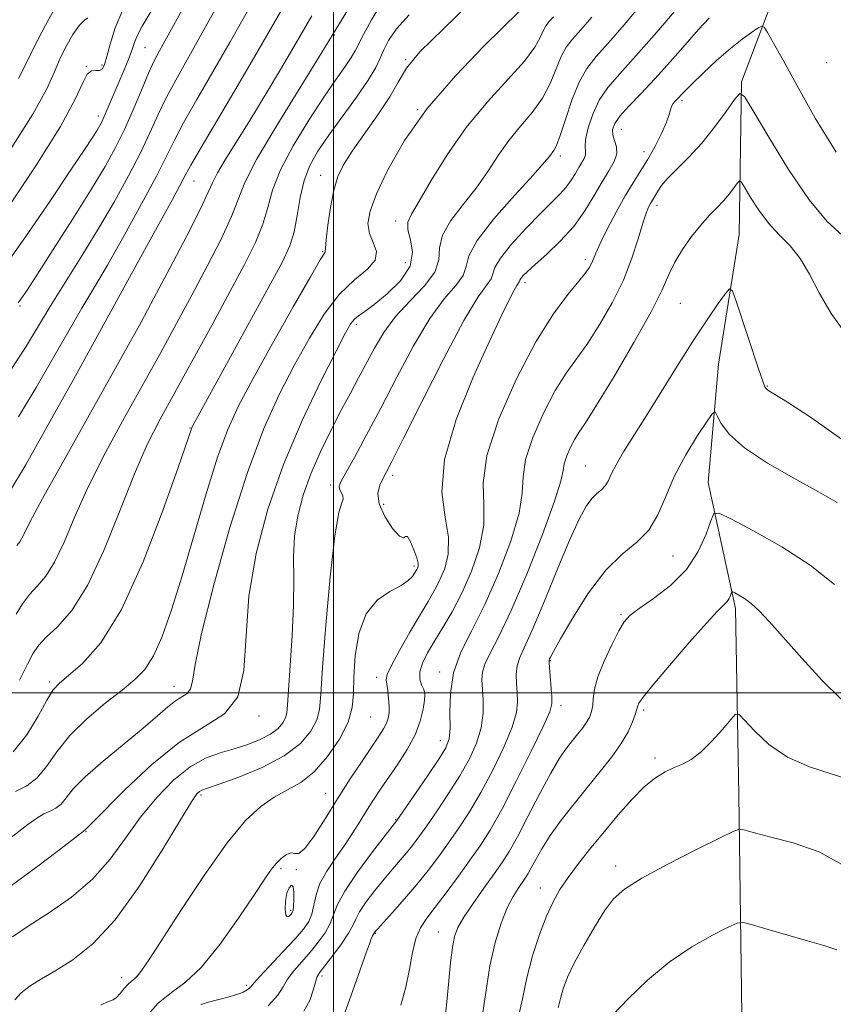
# Model space of a CAD drawing. Extents: x 2067300 to 2070200, y 317300 to 320200.
# Drawn here: x 2069450 to 2069579, y 317950 to 318107 of the extents above; entities that cross this region are included whole.
import ezdxf

# ---------------------------------------------------------------- set-up
doc = ezdxf.new("R2010")
doc.units = 0
doc.header["$MEASUREMENT"] = 0
for name, color, linetype, lineweight in [('32000', 7, 'Continuous', 0), ('DTM HARD BREAKLINE', 7, 'Continuous', 0), ('DTM SPOT ELEVATION', 2, 'Continuous', 13), ('INDEX CONTOUR', 41, 'Continuous', 13), ('INTERMEDIATE CONTOUR', 44, 'Continuous', 0)]:
    doc.layers.add(name, color=color, linetype=linetype, lineweight=lineweight)

msp = doc.modelspace()

# ---------------------------------------------------------------- linework, layer by layer
at = {"layer": '32000', "flags": 128}
for points in [[(2069500, 320000), (2069500, 317500)], [(2067500, 318000), (2070000, 318000)]]:
    msp.add_lwpolyline(points, dxfattribs=at)
at = {"layer": 'DTM HARD BREAKLINE'}
msp.add_polyline3d([(2069592.41, 318198.13, 1049.32), (2069586.04, 318184.02, 1045.74), (2069581.67, 318167.19, 1042.02), (2069580.44, 318148.78, 1037.18), (2069575.15, 318125.9, 1033.79), (2069570.12, 318111.1, 1030.96), (2069564.87, 318097.2, 1028.18), (2069564.51, 318072.94, 1024.77), (2069561.25, 318052.3, 1022.83), (2069559.57, 318033.44, 1020.68), (2069563.95, 318013.42, 1017.58), (2069564.45, 317983.76, 1014.73), (2069565.08, 317937.03, 1008.39), (2069563.11, 317906.94, 1003.6), (2069564.01, 317867.4, 999.75), (2069556.65, 317838.02, 996.29), (2069555.15, 317811.52, 991.92), (2069552.93, 317776.26, 988.87), (2069553.43, 317746.38, 986.57), (2069546.8, 317725.31, 985.99), (2069543.78, 317709.15, 984.68)], dxfattribs=at)
at = {"layer": 'DTM SPOT ELEVATION'}
for p in [(2069500.12, 318104.69, 1050), (2069470.01, 318102.65, 1061), (2069511.45, 318100.72, 1044), (2069460.64, 318099.67, 1064), (2069463.15, 318099.91, 1064.3), (2069578.44, 318100.26, 1031.4), (2069555.43, 318094.24, 1029.7), (2069513.36, 318092.79, 1042), (2069462.55, 318091.78, 1062.5), (2069545.78, 318089.67, 1031.2), (2069536.06, 318085.43, 1035.6), (2069549.36, 318086.11, 1030.7), (2069497.93, 318082.34, 1044.7), (2069477.78, 318081.42, 1053.2), (2069551.43, 318077.57, 1027.5), (2069509.87, 318075.05, 1040.5), (2069498.25, 318070.17, 1044.1), (2069540.05, 318068.93, 1030.4), (2069511.42, 318068.42, 1041.4), (2069530.44, 318065.27, 1031.6), (2069450.12, 318061.53, 1059.8), (2069555.15, 318061.95, 1025), (2069463.23, 318058.21, 1054), (2069503.63, 318058.57, 1039.6), (2069569.01, 318048.8, 1024.1), (2069477.14, 318042.15, 1046.1), (2069540.06, 318036.06, 1024.9), (2069509.39, 318034.58, 1033.6), (2069499.55, 318033.04, 1036.4), (2069507.96, 318030, 1033.3), (2069554, 318021.77, 1021.2), (2069512.81, 318020.14, 1034.3), (2069545.7, 318012.46, 1020.2), (2069534.48, 318005.12, 1021.9), (2069516.89, 318003.29, 1028.4), (2069454.84, 318001.69, 1046.3), (2069506.87, 318002.46, 1032.5), (2069474.62, 318001.03, 1042.7), (2069515.15, 318000.02, 1029.8), (2069536.19, 317997.93, 1021.5), (2069549.33, 317997.23, 1017.7), (2069488.13, 317996.3, 1039.7), (2069505.91, 317996.15, 1033.1), (2069516.99, 317992.37, 1028.7), (2069551.14, 317989.63, 1016.4), (2069478.88, 317983.7, 1035.7), (2069498.73, 317983.97, 1032.8), (2069509.88, 317979.8, 1028.1), (2069460.63, 317977.9, 1039.9), (2069491.61, 317971.98, 1031.7), (2069494.06, 317971.81, 1031.9), (2069544.85, 317972.4, 1014.5), (2069532.89, 317968.91, 1016.7), (2069493.17, 317965.37, 1032.3), (2069506.63, 317961.69, 1023.9), (2069516.65, 317961.9, 1020.8), (2069466.28, 317954.63, 1034.5), (2069498.18, 317954.9, 1025.6), (2069486.18, 317953.42, 1030.3)]:
    msp.add_point(p, dxfattribs=at)
at = {"layer": 'INDEX CONTOUR'}
for points in [[(2069449.476, 318012.483, 1050), (2069450.5, 318014.132, 1050), (2069451.612, 318015.6, 1050), (2069452.854, 318016.96, 1050), (2069454.205, 318018.551, 1050), (2069455.624, 318020.78, 1050), (2069457.112, 318023.963, 1050), (2069458.834, 318028.038, 1050), (2069460.995, 318032.86, 1050), (2069463.71, 318038.237, 1050), (2069466.739, 318043.82, 1050), (2069472.49, 318054.155, 1050), (2069475.016, 318058.761, 1050), (2069477.462, 318063.285, 1050), (2069479.891, 318067.859, 1050), (2069482.092, 318072.166, 1050), (2069483.776, 318075.777, 1050), (2069484.84, 318078.513, 1050), (2069485.902, 318081.189, 1050), (2069487.76, 318084.871, 1050), (2069490.954, 318090.278, 1050), (2069499.047, 318103.365, 1050), (2069502.562, 318109.227, 1050)], [(2069449.842, 318062.028, 1060), (2069450.262, 318062.628, 1060), (2069451.12, 318063.924, 1060), (2069452.773, 318066.467, 1060), (2069455.409, 318070.547, 1060), (2069458.525, 318075.416, 1060), (2069461.447, 318080.066, 1060), (2069463.665, 318083.748, 1060), (2069465.321, 318086.754, 1060), (2069466.722, 318089.636, 1060), (2069468.105, 318092.78, 1060), (2069469.426, 318095.911, 1060), (2069470.569, 318098.591, 1060), (2069471.477, 318100.54, 1060), (2069472.311, 318102.132, 1060), (2069476.228, 318109.276, 1060)], [(2069447.947, 317968.741, 1040), (2069453.156, 317972.525, 1040), (2069457.124, 317975.571, 1040), (2069460.44, 317978.108, 1040), (2069460.622, 317978.316, 1040), (2069460.851, 317978.53, 1040), (2069461.654, 317979.325, 1040), (2069466.864, 317984.6, 1040), (2069471.08, 317988.581, 1040), (2069475.495, 317992.146, 1040), (2069479.466, 317994.599, 1040), (2069482.653, 317996.65, 1040), (2069484.781, 317999.364, 1040), (2069485.741, 318003.555, 1040), (2069486.087, 318009.035, 1040), (2069486.538, 318015.365, 1040), (2069487.676, 318022.152, 1040), (2069489.541, 318029.193, 1040), (2069492.039, 318036.332, 1040), (2069495.001, 318043.323, 1040), (2069497.966, 318049.567, 1040), (2069500.397, 318054.377, 1040), (2069501.916, 318057.291, 1040), (2069502.761, 318058.759, 1040), (2069503.328, 318059.454, 1040), (2069503.981, 318059.981, 1040), (2069504.955, 318060.666, 1040), (2069506.456, 318061.768, 1040), (2069508.537, 318063.457, 1040), (2069510.665, 318065.57, 1040), (2069512.156, 318067.857, 1040), (2069512.541, 318070.083, 1040), (2069512.218, 318072.076, 1040), (2069511.797, 318073.68, 1040), (2069511.799, 318074.873, 1040), (2069512.381, 318076.173, 1040), (2069513.608, 318078.238, 1040), (2069515.519, 318081.514, 1040), (2069518.042, 318085.619, 1040), (2069521.082, 318089.963, 1040), (2069524.468, 318094.03, 1040), (2069527.744, 318097.599, 1040), (2069530.38, 318100.524, 1040), (2069532.001, 318102.709, 1040), (2069532.85, 318104.263, 1040), (2069533.32, 318105.345, 1040), (2069533.755, 318106.122, 1040), (2069534.283, 318106.795, 1040), (2069534.977, 318107.571, 1040)], [(2069478.902, 317950.392, 1030), (2069480.096, 317950.724, 1030), (2069483.201, 317951.524, 1030), (2069484.61, 317951.945, 1030), (2069485.615, 317952.343, 1030), (2069486.251, 317952.699, 1030), (2069486.623, 317952.992, 1030), (2069486.871, 317953.261, 1030), (2069487.3, 317953.766, 1030), (2069488.257, 317954.825, 1030), (2069491.995, 317958.79, 1030), (2069493.893, 317960.83, 1030), (2069495.238, 317962.373, 1030), (2069496.076, 317963.587, 1030), (2069496.56, 317964.773, 1030), (2069497.205, 317967.807, 1030), (2069497.834, 317969.632, 1030), (2069498.911, 317971.602, 1030), (2069500.283, 317973.645, 1030), (2069501.716, 317975.685, 1030), (2069503.027, 317977.656, 1030), (2069504.209, 317979.531, 1030), (2069505.305, 317981.293, 1030), (2069506.367, 317982.956, 1030), (2069507.485, 317984.642, 1030), (2069510.241, 317988.643, 1030), (2069511.728, 317990.956, 1030), (2069512.971, 317993.291, 1030), (2069513.781, 317995.492, 1030), (2069514.225, 317997.388, 1030), (2069514.436, 317998.805, 1030), (2069514.518, 317999.648, 1030), (2069514.473, 318000.142, 1030), (2069514.286, 318000.593, 1030), (2069513.97, 318001.252, 1030), (2069513.705, 318002.164, 1030), (2069513.707, 318003.321, 1030), (2069514.14, 318004.716, 1030), (2069514.962, 318006.349, 1030), (2069516.073, 318008.223, 1030), (2069517.385, 318010.358, 1030), (2069518.841, 318012.855, 1030), (2069520.393, 318015.835, 1030), (2069521.945, 318019.334, 1030), (2069523.224, 318023.06, 1030), (2069523.918, 318026.636, 1030), (2069523.895, 318029.873, 1030), (2069523.78, 318033.33, 1030), (2069524.39, 318037.748, 1030), (2069526.296, 318043.559, 1030), (2069529.106, 318049.955, 1030), (2069532.179, 318055.818, 1030), (2069534.972, 318060.27, 1030), (2069537.286, 318063.385, 1030), (2069539.018, 318065.478, 1030), (2069540.113, 318066.848, 1030), (2069540.725, 318067.741, 1030), (2069541.057, 318068.386, 1030), (2069541.693, 318069.954, 1030), (2069542.389, 318071.483, 1030), (2069543.524, 318073.782, 1030), (2069544.93, 318076.477, 1030), (2069546.363, 318079.058, 1030), (2069547.637, 318081.154, 1030), (2069548.792, 318082.955, 1030), (2069549.924, 318084.794, 1030), (2069551.087, 318086.888, 1030), (2069552.155, 318089.004, 1030), (2069552.957, 318090.795, 1030), (2069553.389, 318092.01, 1030), (2069553.583, 318092.769, 1030), (2069553.739, 318093.287, 1030), (2069554.01, 318093.744, 1030), (2069554.378, 318094.181, 1030), (2069555.854, 318095.74, 1030), (2069556.993, 318096.872, 1030), (2069558.774, 318098.583, 1030), (2069560.938, 318100.591, 1030), (2069563.122, 318102.507, 1030), (2069565.012, 318104.017, 1030), (2069566.501, 318105.096, 1030), (2069567.529, 318105.787, 1030), (2069568.103, 318106.103, 1030), (2069568.487, 318105.917, 1030), (2069569.013, 318105.072, 1030), (2069569.97, 318103.395, 1030), (2069571.498, 318100.67, 1030), (2069573.698, 318096.665, 1030), (2069576.601, 318091.413, 1030), (2069579.969, 318085.998, 1030)], [(2069517.796, 317948.778, 1020), (2069518.055, 317951.33, 1020), (2069518.33, 317954.188, 1020), (2069518.619, 317957.02, 1020), (2069518.916, 317959.437, 1020), (2069519.249, 317961.198, 1020), (2069519.789, 317962.653, 1020), (2069520.736, 317964.296, 1020), (2069522.202, 317966.47, 1020), (2069523.923, 317968.898, 1020), (2069525.542, 317971.146, 1020), (2069526.815, 317972.954, 1020), (2069527.944, 317974.733, 1020), (2069529.243, 317977.061, 1020), (2069530.923, 317980.304, 1020), (2069532.786, 317983.935, 1020), (2069534.533, 317987.21, 1020), (2069535.934, 317989.568, 1020), (2069537.042, 317991.172, 1020), (2069537.988, 317992.366, 1020), (2069538.865, 317993.436, 1020), (2069539.651, 317994.432, 1020), (2069540.295, 317995.345, 1020), (2069540.758, 317996.178, 1020), (2069541.055, 317997.012, 1020), (2069541.215, 317997.943, 1020), (2069541.3, 317999.074, 1020), (2069541.497, 318000.549, 1020), (2069542.026, 318002.516, 1020), (2069543.018, 318005.015, 1020), (2069544.241, 318007.632, 1020), (2069545.375, 318009.842, 1020), (2069546.232, 318011.289, 1020), (2069547.152, 318012.307, 1020), (2069548.61, 318013.396, 1020), (2069550.901, 318014.967, 1020), (2069553.608, 318017.054, 1020), (2069556.136, 318019.598, 1020), (2069558.012, 318022.466, 1020), (2069559.251, 318025.226, 1020), (2069559.992, 318027.374, 1020), (2069560.473, 318028.499, 1020), (2069561.329, 318028.56, 1020), (2069563.293, 318027.61, 1020), (2069566.826, 318025.74, 1020), (2069571.306, 318023.199, 1020), (2069575.839, 318020.273, 1020), (2069579.703, 318017.223, 1020)]]:
    msp.add_polyline3d(points, dxfattribs=at)
at = {"layer": 'INTERMEDIATE CONTOUR'}
for points in [[(2069447.063, 318067.005, 1062), (2069450.897, 318072.403, 1062), (2069454.864, 318078.196, 1062), (2069458.222, 318083.19, 1062), (2069460.419, 318086.488, 1062), (2069461.657, 318088.376, 1062), (2069462.329, 318089.437, 1062), (2069462.778, 318090.186, 1062), (2069463.143, 318090.873, 1062), (2069463.517, 318091.683, 1062), (2069465.241, 318095.777, 1062), (2069466.859, 318099.51, 1062), (2069467.545, 318101.198, 1062), (2069468.021, 318102.539, 1062), (2069468.405, 318103.66, 1062), (2069468.86, 318104.754, 1062), (2069469.562, 318106.065, 1062), (2069472.584, 318111.173, 1062)], [(2069448.664, 318051.393, 1058), (2069450.975, 318054.922, 1058), (2069452.918, 318058.109, 1058), (2069454.921, 318061.44, 1058), (2069457.302, 318065.276, 1058), (2069459.945, 318069.503, 1058), (2069462.625, 318073.883, 1058), (2069465.138, 318078.193, 1058), (2069467.378, 318082.26, 1058), (2069469.264, 318085.927, 1058), (2069470.765, 318089.097, 1058), (2069472.054, 318091.931, 1058), (2069473.356, 318094.652, 1058), (2069474.878, 318097.508, 1058), (2069479.107, 318105.024, 1058), (2069481.942, 318110.184, 1058)], [(2069448.766, 318032.517, 1054), (2069451.08, 318036.386, 1054), (2069454.458, 318042.345, 1054), (2069458.611, 318049.827, 1054), (2069471.424, 318073.143, 1054), (2069474.349, 318078.509, 1054), (2069476.085, 318081.731, 1054), (2069477.31, 318083.969, 1054), (2069478.929, 318086.775, 1054), (2069484.839, 318096.762, 1054), (2069488.016, 318102.192, 1054), (2069492.952, 318110.82, 1054)], [(2069449.863, 318097.743, 1068), (2069451.121, 318100.26, 1068), (2069452.351, 318102.814, 1068), (2069454.174, 318106.242, 1068), (2069456.25, 318109.954, 1068)], [(2069450.041, 318001.988, 1048), (2069451.305, 318004.516, 1048), (2069452.229, 318006.295, 1048), (2069453.101, 318007.582, 1048), (2069454.293, 318008.83, 1048), (2069456.079, 318010.502, 1048), (2069458.344, 318013.081, 1048), (2069460.874, 318017.053, 1048), (2069463.47, 318022.633, 1048), (2069465.989, 318028.943, 1048), (2069468.302, 318034.833, 1048), (2069470.353, 318039.498, 1048), (2069472.392, 318043.509, 1048), (2069477.593, 318052.958, 1048), (2069480.658, 318058.553, 1048), (2069483.515, 318063.806, 1048), (2069485.823, 318068.131, 1048), (2069487.55, 318071.627, 1048), (2069488.744, 318074.568, 1048), (2069489.523, 318077.241, 1048), (2069490.293, 318079.996, 1048), (2069491.533, 318083.195, 1048), (2069493.561, 318087.046, 1048), (2069496.035, 318091.108, 1048), (2069498.452, 318094.787, 1048), (2069500.4, 318097.617, 1048), (2069501.839, 318099.653, 1048), (2069502.818, 318101.08, 1048), (2069503.437, 318102.129, 1048), (2069504.743, 318104.755, 1048), (2069506.019, 318107.091, 1048), (2069507.806, 318109.957, 1048)], [(2069446.282, 317975.114, 1042), (2069451.366, 317978.999, 1042), (2069452.813, 317980.036, 1042), (2069453.9, 317980.693, 1042), (2069454.885, 317981.162, 1042), (2069455.805, 317981.626, 1042), (2069456.643, 317982.266, 1042), (2069457.457, 317983.248, 1042), (2069458.594, 317984.675, 1042), (2069460.472, 317986.634, 1042), (2069463.325, 317989.127, 1042), (2069469.711, 317994.332, 1042), (2069472.005, 317996.305, 1042), (2069473.627, 317997.744, 1042), (2069474.846, 317998.727, 1042), (2069475.876, 317999.363, 1042), (2069476.702, 317999.895, 1042), (2069477.254, 318000.598, 1042), (2069477.551, 318001.858, 1042), (2069477.973, 318004.493, 1042), (2069478.991, 318009.429, 1042), (2069480.926, 318017.139, 1042), (2069483.499, 318026.278, 1042), (2069486.281, 318035.049, 1042), (2069488.924, 318042.06, 1042), (2069491.408, 318047.554, 1042), (2069493.795, 318052.182, 1042), (2069496.142, 318056.443, 1042), (2069498.495, 318060.257, 1042), (2069500.898, 318063.39, 1042), (2069503.31, 318065.704, 1042), (2069505.368, 318067.415, 1042), (2069506.627, 318068.835, 1042), (2069506.81, 318070.221, 1042), (2069506.314, 318071.636, 1042), (2069505.702, 318073.088, 1042), (2069505.465, 318074.649, 1042), (2069505.793, 318076.628, 1042), (2069506.802, 318079.403, 1042), (2069508.602, 318083.224, 1042), (2069511.276, 318087.868, 1042), (2069514.899, 318092.987, 1042), (2069519.375, 318098.19, 1042), (2069523.908, 318102.89, 1042), (2069529.55, 318108.445, 1042)], [(2069447.731, 318076.552, 1064), (2069452.645, 318083.827, 1064), (2069456.55, 318090.095, 1064), (2069458.908, 318094.452, 1064), (2069460.117, 318097.081, 1064), (2069460.805, 318098.434, 1064), (2069461.482, 318098.949, 1064), (2069462.17, 318099.015, 1064), (2069462.769, 318099.008, 1064), (2069463.214, 318099.264, 1064), (2069463.571, 318099.96, 1064), (2069463.94, 318101.234, 1064), (2069464.437, 318103.189, 1064), (2069465.244, 318105.789, 1064), (2069466.56, 318108.962, 1064)], [(2069449.271, 317951.099, 1036), (2069450.311, 317952.235, 1036), (2069451.713, 317953.325, 1036), (2069453.536, 317954.472, 1036), (2069455.803, 317955.799, 1036), (2069458.53, 317957.496, 1036), (2069461.693, 317960.005, 1036), (2069465.253, 317963.834, 1036), (2069469.088, 317969.173, 1036), (2069472.727, 317974.951, 1036), (2069475.619, 317979.78, 1036), (2069477.369, 317982.627, 1036), (2069478.239, 317983.88, 1036), (2069478.657, 317984.283, 1036), (2069479.06, 317984.493, 1036), (2069479.94, 317984.811, 1036), (2069481.801, 317985.452, 1036), (2069484.919, 317986.574, 1036), (2069488.658, 317988.11, 1036), (2069492.155, 317989.936, 1036), (2069494.722, 317991.917, 1036), (2069496.38, 317993.887, 1036), (2069497.327, 317995.67, 1036), (2069497.775, 317997.305, 1036), (2069497.986, 317999.705, 1036), (2069498.24, 318003.997, 1036), (2069498.744, 318010.771, 1036), (2069499.434, 318018.456, 1036), (2069500.173, 318024.944, 1036), (2069500.835, 318028.669, 1036), (2069501.321, 318030.241, 1036), (2069501.54, 318030.814, 1036), (2069501.448, 318031.331, 1036), (2069501.182, 318031.896, 1036), (2069500.929, 318032.406, 1036), (2069500.865, 318032.845, 1036), (2069501.147, 318033.556, 1036), (2069501.924, 318034.977, 1036), (2069503.301, 318037.448, 1036), (2069505.201, 318040.922, 1036), (2069507.498, 318045.258, 1036), (2069510.063, 318050.224, 1036), (2069512.722, 318055.214, 1036), (2069515.294, 318059.533, 1036), (2069517.596, 318062.667, 1036), (2069519.43, 318064.826, 1036), (2069520.594, 318066.405, 1036), (2069521.065, 318067.81, 1036), (2069521.52, 318069.5, 1036), (2069522.816, 318071.948, 1036), (2069525.497, 318075.396, 1036), (2069528.827, 318079.175, 1036), (2069531.767, 318082.388, 1036), (2069533.525, 318084.366, 1036), (2069534.339, 318085.359, 1036), (2069535.026, 318086.281, 1036), (2069535.46, 318087.089, 1036), (2069536.07, 318088.668, 1036), (2069536.903, 318091.237, 1036), (2069537.916, 318094.294, 1036), (2069539.046, 318097.153, 1036), (2069540.273, 318099.343, 1036), (2069541.76, 318101.239, 1036), (2069543.717, 318103.428, 1036), (2069546.238, 318106.312, 1036), (2069548.949, 318109.547, 1036)], [(2069449.414, 317984.268, 1044), (2069451.209, 317985.174, 1044), (2069452.846, 317986.425, 1044), (2069454.351, 317988.277, 1044), (2069455.981, 317990.609, 1044), (2069458.048, 317993.201, 1044), (2069460.732, 317995.836, 1044), (2069463.664, 317998.308, 1044), (2069466.343, 318000.414, 1044), (2069468.396, 318002.074, 1044), (2069469.966, 318003.705, 1044), (2069471.329, 318005.848, 1044), (2069472.723, 318008.964, 1044), (2069474.237, 318013.19, 1044), (2069475.926, 318018.576, 1044), (2069479.735, 318031.639, 1044), (2069481.541, 318037.486, 1044), (2069483.149, 318041.9, 1044), (2069484.889, 318045.679, 1044), (2069487.192, 318049.985, 1044), (2069490.289, 318055.553, 1044), (2069493.594, 318061.421, 1044), (2069496.319, 318066.201, 1044), (2069497.881, 318068.877, 1044), (2069498.649, 318070.106, 1044), (2069498.666, 318070.238, 1044), (2069498.699, 318070.763, 1044), (2069498.825, 318072.075, 1044), (2069499.101, 318074.394, 1044), (2069499.513, 318077.244, 1044), (2069500.031, 318079.976, 1044), (2069500.661, 318082.135, 1044), (2069501.566, 318084.034, 1044), (2069502.949, 318086.18, 1044), (2069507.049, 318091.951, 1044), (2069508.93, 318094.805, 1044), (2069510.27, 318097.179, 1044), (2069511.621, 318099.41, 1044), (2069513.741, 318101.993, 1044), (2069521.334, 318109.428, 1044)], [(2069449.872, 318043.89, 1056), (2069452.676, 318048.559, 1056), (2069457.913, 318057.712, 1056), (2069459.962, 318061.191, 1056), (2069461.872, 318064.373, 1056), (2069464.031, 318068.055, 1056), (2069466.678, 318072.743, 1056), (2069469.444, 318077.78, 1056), (2069471.807, 318082.218, 1056), (2069473.425, 318085.414, 1056), (2069474.682, 318087.95, 1056), (2069476.142, 318090.713, 1056), (2069478.229, 318094.383, 1056), (2069480.797, 318098.803, 1056), (2069483.562, 318103.608, 1056), (2069486.286, 318108.471, 1056)], [(2069462.965, 317950.316, 1034), (2069464.205, 317950.842, 1034), (2069464.934, 317951.124, 1034), (2069465.47, 317951.475, 1034), (2069466.065, 317952.118, 1034), (2069466.704, 317952.913, 1034), (2069467.309, 317953.628, 1034), (2069467.826, 317954.105, 1034), (2069468.302, 317954.479, 1034), (2069468.813, 317954.961, 1034), (2069469.486, 317955.817, 1034), (2069470.651, 317957.542, 1034), (2069475.814, 317965.504, 1034), (2069479.506, 317971.049, 1034), (2069483.081, 317976.077, 1034), (2069486.008, 317979.632, 1034), (2069488.403, 317981.905, 1034), (2069490.54, 317983.378, 1034), (2069492.648, 317984.516, 1034), (2069494.775, 317985.73, 1034), (2069496.925, 317987.414, 1034), (2069499.053, 317989.82, 1034), (2069500.936, 317992.617, 1034), (2069502.299, 317995.329, 1034), (2069502.97, 317997.639, 1034), (2069503.175, 317999.874, 1034), (2069503.234, 318002.516, 1034), (2069503.449, 318005.86, 1034), (2069504.031, 318009.425, 1034), (2069505.167, 318012.543, 1034), (2069506.932, 318014.709, 1034), (2069508.948, 318016.097, 1034), (2069510.725, 318017.045, 1034), (2069511.889, 318017.837, 1034), (2069512.534, 318018.501, 1034), (2069512.871, 318019.017, 1034), (2069513.225, 318019.621, 1034), (2069513.339, 318019.84, 1034), (2069513.434, 318020.115, 1034), (2069513.432, 318020.597, 1034), (2069513.233, 318021.45, 1034), (2069512.783, 318022.724, 1034), (2069512.222, 318024.025, 1034), (2069511.735, 318024.843, 1034), (2069511.431, 318024.878, 1034), (2069511.104, 318024.654, 1034), (2069510.471, 318024.901, 1034), (2069509.373, 318026.138, 1034), (2069508.149, 318028.03, 1034), (2069507.264, 318030.035, 1034), (2069507.053, 318031.706, 1034), (2069507.343, 318033.02, 1034), (2069507.833, 318034.051, 1034), (2069508.357, 318035.031, 1034), (2069509.271, 318036.809, 1034), (2069511.068, 318040.39, 1034), (2069514.019, 318046.304, 1034), (2069517.516, 318053.189, 1034), (2069520.729, 318059.21, 1034), (2069523.005, 318062.982, 1034), (2069525.07, 318065.889, 1034), (2069525.335, 318066.665, 1034), (2069525.647, 318067.655, 1034), (2069526.528, 318069.173, 1034), (2069528.317, 318071.395, 1034), (2069530.631, 318073.94, 1034), (2069532.905, 318076.287, 1034), (2069536.013, 318079.344, 1034), (2069537.01, 318080.443, 1034), (2069537.805, 318081.544, 1034), (2069538.458, 318082.62, 1034), (2069539.012, 318083.586, 1034), (2069539.494, 318084.38, 1034), (2069539.86, 318085.027, 1034), (2069540.05, 318085.576, 1034), (2069540.048, 318086.11, 1034), (2069540, 318086.851, 1034), (2069540.098, 318088.058, 1034), (2069540.498, 318089.886, 1034), (2069541.221, 318092.086, 1034), (2069542.26, 318094.301, 1034), (2069543.636, 318096.323, 1034), (2069545.512, 318098.508, 1034), (2069548.088, 318101.357, 1034), (2069551.401, 318105.133, 1034), (2069554.848, 318109.152, 1034)], [(2069448.37, 318086.136, 1066), (2069452.133, 318092.081, 1066), (2069454.378, 318096.101, 1066), (2069455.559, 318098.698, 1066), (2069456.377, 318100.717, 1066), (2069457.38, 318102.797, 1066), (2069458.51, 318104.767, 1066), (2069459.553, 318106.252, 1066), (2069460.346, 318107.021, 1066), (2069460.925, 318107.416, 1066)], [(2069448.931, 317961.155, 1038), (2069451.548, 317962.924, 1038), (2069454.791, 317965.024, 1038), (2069458.308, 317967.476, 1038), (2069461.633, 317970.3, 1038), (2069464.43, 317973.478, 1038), (2069466.875, 317976.846, 1038), (2069469.274, 317980.2, 1038), (2069471.855, 317983.34, 1038), (2069474.537, 317986.064, 1038), (2069477.168, 317988.174, 1038), (2069479.626, 317989.554, 1038), (2069481.939, 317990.421, 1038), (2069484.169, 317991.073, 1038), (2069486.343, 317991.759, 1038), (2069488.334, 317992.528, 1038), (2069489.979, 317993.376, 1038), (2069491.159, 317994.286, 1038), (2069491.921, 317995.191, 1038), (2069492.355, 317996.01, 1038), (2069492.563, 317996.783, 1038), (2069492.673, 317998.037, 1038), (2069492.824, 318000.418, 1038), (2069493.107, 318004.319, 1038), (2069493.426, 318009.117, 1038), (2069493.638, 318013.929, 1038), (2069493.658, 318018.07, 1038), (2069493.639, 318021.633, 1038), (2069493.79, 318024.902, 1038), (2069494.285, 318028.129, 1038), (2069495.15, 318031.412, 1038), (2069496.37, 318034.814, 1038), (2069497.905, 318038.347, 1038), (2069499.59, 318041.819, 1038), (2069501.23, 318044.989, 1038), (2069502.677, 318047.694, 1038), (2069503.973, 318050.088, 1038), (2069506.486, 318054.816, 1038), (2069507.975, 318057.324, 1038), (2069509.859, 318059.857, 1038), (2069512.187, 318062.351, 1038), (2069514.479, 318064.732, 1038), (2069516.118, 318066.92, 1038), (2069516.727, 318068.884, 1038), (2069516.86, 318070.781, 1038), (2069517.307, 318072.813, 1038), (2069518.648, 318075.134, 1038), (2069520.603, 318077.674, 1038), (2069522.687, 318080.312, 1038), (2069524.522, 318082.94, 1038), (2069526.19, 318085.489, 1038), (2069527.89, 318087.903, 1038), (2069529.747, 318090.155, 1038), (2069531.602, 318092.344, 1038), (2069533.225, 318094.596, 1038), (2069534.452, 318096.973, 1038), (2069536.183, 318101.249, 1038), (2069537.013, 318102.733, 1038), (2069538.021, 318104.017, 1038), (2069539.347, 318105.5, 1038), (2069541.074, 318107.49, 1038)], [(2069449.049, 317990.582, 1046), (2069451.2, 317993.271, 1046), (2069453.005, 317996.264, 1046), (2069454.401, 317998.826, 1046), (2069455.41, 318000.451, 1046), (2069456.406, 318001.541, 1046), (2069457.846, 318002.727, 1046), (2069460.075, 318004.646, 1046), (2069462.964, 318007.941, 1046), (2069466.268, 318013.262, 1046), (2069469.706, 318020.814, 1046), (2069472.86, 318029.016, 1046), (2069475.275, 318035.845, 1046), (2069477.426, 318042.139, 1046), (2069477.511, 318042.322, 1046), (2069489.715, 318064.595, 1046), (2069491.797, 318068.482, 1046), (2069493.015, 318071.098, 1046), (2069493.714, 318073.358, 1046), (2069494.206, 318075.969, 1046), (2069494.683, 318078.803, 1046), (2069495.306, 318081.523, 1046), (2069496.219, 318083.906, 1046), (2069497.508, 318086.184, 1046), (2069499.242, 318088.705, 1046), (2069503.649, 318094.756, 1046), (2069505.517, 318097.471, 1046), (2069506.7, 318099.474, 1046), (2069507.408, 318100.979, 1046), (2069507.98, 318102.325, 1046), (2069508.746, 318103.822, 1046), (2069509.997, 318105.633, 1046), (2069512.012, 318107.889, 1046)], [(2069449.629, 318023.418, 1052), (2069450.065, 318024.021, 1052), (2069450.373, 318024.508, 1052), (2069450.753, 318025.291, 1052), (2069451.679, 318027.134, 1052), (2069453.688, 318030.887, 1052), (2069457.067, 318036.976, 1052), (2069467.387, 318055.351, 1052), (2069469.374, 318058.97, 1052), (2069471.408, 318062.764, 1052), (2069473.961, 318067.587, 1052), (2069476.633, 318072.705, 1052), (2069478.808, 318076.987, 1052), (2069480.067, 318079.642, 1052), (2069480.779, 318081.248, 1052), (2069481.523, 318082.714, 1052), (2069482.753, 318084.795, 1052), (2069486.65, 318091.076, 1052), (2069489.097, 318095.089, 1052), (2069491.545, 318099.172, 1052), (2069493.67, 318102.775, 1052), (2069496.521, 318107.73, 1052)], [(2069469.893, 317948.155, 1032), (2069472.075, 317950.562, 1032), (2069474.2, 317952.282, 1032), (2069476.414, 317953.911, 1032), (2069478.947, 317956.286, 1032), (2069481.903, 317959.934, 1032), (2069484.891, 317964.14, 1032), (2069487.394, 317967.876, 1032), (2069489.044, 317970.366, 1032), (2069490.069, 317971.846, 1032), (2069490.845, 317972.801, 1032), (2069491.665, 317973.61, 1032), (2069492.502, 317974.23, 1032), (2069493.24, 317974.503, 1032), (2069493.833, 317974.408, 1032), (2069494.473, 317974.432, 1032), (2069495.416, 317975.192, 1032), (2069496.844, 317977.124, 1032), (2069498.648, 317979.929, 1032), (2069500.646, 317983.126, 1032), (2069502.659, 317986.277, 1032), (2069504.522, 317989.122, 1032), (2069507.195, 317993.106, 1032), (2069507.943, 317994.259, 1032), (2069508.417, 317995.136, 1032), (2069508.699, 317995.944, 1032), (2069508.833, 317996.808, 1032), (2069508.841, 317997.829, 1032), (2069508.752, 317999.053, 1032), (2069508.607, 318000.302, 1032), (2069508.449, 318001.339, 1032), (2069508.354, 318002.059, 1032), (2069508.524, 318002.868, 1032), (2069509.195, 318004.304, 1032), (2069510.499, 318006.703, 1032), (2069512.147, 318009.609, 1032), (2069513.754, 318012.367, 1032), (2069515.02, 318014.493, 1032), (2069516.007, 318016.192, 1032), (2069516.866, 318017.837, 1032), (2069517.679, 318019.75, 1032), (2069518.246, 318022.03, 1032), (2069518.295, 318024.725, 1032), (2069517.741, 318027.928, 1032), (2069517.242, 318031.937, 1032), (2069517.638, 318037.097, 1032), (2069519.485, 318043.496, 1032), (2069522.182, 318050.209, 1032), (2069524.842, 318056.053, 1032), (2069526.761, 318060.121, 1032), (2069527.978, 318062.623, 1032), (2069528.715, 318064.045, 1032), (2069529.169, 318064.825, 1032), (2069529.545, 318065.374, 1032), (2069529.641, 318065.667, 1032), (2069529.788, 318065.92, 1032), (2069530.131, 318066.329, 1032), (2069530.829, 318067.022, 1032), (2069532.058, 318068.143, 1032), (2069533.897, 318069.788, 1032), (2069536.069, 318071.858, 1032), (2069538.197, 318074.208, 1032), (2069539.986, 318076.686, 1032), (2069541.456, 318079.106, 1032), (2069542.703, 318081.281, 1032), (2069543.786, 318083.067, 1032), (2069544.609, 318084.524, 1032), (2069545.038, 318085.759, 1032), (2069545.005, 318086.864, 1032), (2069544.711, 318087.867, 1032), (2069544.421, 318088.777, 1032), (2069544.378, 318089.631, 1032), (2069544.721, 318090.571, 1032), (2069545.562, 318091.76, 1032), (2069546.974, 318093.335, 1032), (2069548.865, 318095.316, 1032), (2069551.101, 318097.692, 1032), (2069553.532, 318100.397, 1032), (2069555.934, 318103.131, 1032), (2069558.066, 318105.536, 1032), (2069559.761, 318107.351, 1032)], [(2069489.574, 317950.146, 1028), (2069491.126, 317951.839, 1028), (2069491.973, 317953.164, 1028), (2069492.677, 317954.387, 1028), (2069493.678, 317955.72, 1028), (2069494.932, 317957.174, 1028), (2069496.276, 317958.705, 1028), (2069497.556, 317960.27, 1028), (2069498.656, 317961.805, 1028), (2069499.469, 317963.245, 1028), (2069500.592, 317966.187, 1028), (2069501.769, 317968.393, 1028), (2069503.803, 317971.414, 1028), (2069506.19, 317974.653, 1028), (2069510.054, 317979.672, 1028), (2069513.033, 317983.963, 1028), (2069515.013, 317986.841, 1028), (2069516.768, 317989.437, 1028), (2069517.879, 317991.227, 1028), (2069518.411, 317992.64, 1028), (2069518.553, 317994.341, 1028), (2069518.513, 317996.823, 1028), (2069518.588, 317999.89, 1028), (2069519.094, 318003.172, 1028), (2069520.263, 318006.426, 1028), (2069521.982, 318009.919, 1028), (2069524.054, 318014.041, 1028), (2069526.25, 318018.979, 1028), (2069528.21, 318024.096, 1028), (2069529.541, 318028.547, 1028), (2069530.024, 318031.771, 1028), (2069530.138, 318034.335, 1028), (2069530.535, 318037.086, 1028), (2069531.694, 318040.618, 1028), (2069533.401, 318044.506, 1028), (2069535.27, 318048.07, 1028), (2069537.004, 318050.838, 1028), (2069540.431, 318055.625, 1028), (2069542.377, 318058.635, 1028), (2069544.342, 318062.07, 1028), (2069546.094, 318065.663, 1028), (2069547.455, 318069.145, 1028), (2069548.457, 318072.248, 1028), (2069549.186, 318074.701, 1028), (2069549.72, 318076.322, 1028), (2069550.114, 318077.29, 1028), (2069550.417, 318077.868, 1028), (2069551.208, 318079.172, 1028), (2069551.578, 318079.821, 1028), (2069552.178, 318080.703, 1028), (2069553.171, 318081.872, 1028), (2069556.521, 318085.241, 1028), (2069558.572, 318087.476, 1028), (2069560.622, 318090.02, 1028), (2069562.444, 318092.487, 1028), (2069563.803, 318094.415, 1028), (2069564.612, 318095.351, 1028), (2069565.381, 318094.882, 1028), (2069566.771, 318092.607, 1028), (2069569.234, 318088.403, 1028), (2069572.39, 318083.265, 1028), (2069575.651, 318078.464, 1028), (2069578.536, 318074.999, 1028), (2069580.984, 318072.759, 1028)], [(2069495.27, 317949.303, 1026), (2069496.194, 317951.01, 1026), (2069496.748, 317952.637, 1026), (2069497.098, 317953.949, 1026), (2069497.41, 317954.819, 1026), (2069497.868, 317955.557, 1026), (2069499.873, 317958.166, 1026), (2069501.236, 317960.023, 1026), (2069502.379, 317961.719, 1026), (2069503.054, 317962.953, 1026), (2069503.516, 317963.965, 1026), (2069504.14, 317965.124, 1026), (2069505.204, 317966.695, 1026), (2069506.577, 317968.518, 1026), (2069508.03, 317970.33, 1026), (2069509.371, 317971.919, 1026), (2069511.614, 317974.524, 1026), (2069512.554, 317975.699, 1026), (2069513.552, 317977.045, 1026), (2069514.812, 317978.82, 1026), (2069516.456, 317981.185, 1026), (2069518.304, 317983.935, 1026), (2069520.096, 317986.769, 1026), (2069521.609, 317989.448, 1026), (2069522.757, 317991.969, 1026), (2069523.488, 317994.39, 1026), (2069523.789, 317996.732, 1026), (2069523.791, 317998.881, 1026), (2069523.575, 318002.076, 1026), (2069523.665, 318003.268, 1026), (2069524.076, 318004.562, 1026), (2069524.934, 318006.294, 1026), (2069526.308, 318008.957, 1026), (2069528.253, 318013.086, 1026), (2069530.715, 318018.873, 1026), (2069533.215, 318025.163, 1026), (2069535.164, 318030.458, 1026), (2069536.154, 318033.668, 1026), (2069536.496, 318035.339, 1026), (2069536.68, 318036.424, 1026), (2069537.091, 318037.677, 1026), (2069537.697, 318039.057, 1026), (2069538.36, 318040.322, 1026), (2069539.037, 318041.407, 1026), (2069540.056, 318042.951, 1026), (2069541.844, 318045.772, 1026), (2069544.618, 318050.337, 1026), (2069547.779, 318055.716, 1026), (2069550.522, 318060.634, 1026), (2069552.27, 318064.133, 1026), (2069553.338, 318066.542, 1026), (2069554.27, 318068.51, 1026), (2069555.485, 318070.544, 1026), (2069556.922, 318072.584, 1026), (2069558.396, 318074.426, 1026), (2069559.753, 318075.926, 1026), (2069560.967, 318077.166, 1026), (2069562.039, 318078.288, 1026), (2069562.967, 318079.389, 1026), (2069563.716, 318080.377, 1026), (2069564.241, 318081.118, 1026), (2069564.549, 318081.474, 1026), (2069564.842, 318081.296, 1026), (2069565.371, 318080.43, 1026), (2069566.326, 318078.816, 1026), (2069567.647, 318076.77, 1026), (2069569.213, 318074.7, 1026), (2069570.905, 318072.892, 1026), (2069572.611, 318071.143, 1026), (2069574.221, 318069.127, 1026), (2069575.691, 318066.599, 1026), (2069577.241, 318063.625, 1026), (2069579.156, 318060.355, 1026), (2069581.595, 318056.973, 1026)], [(2069501.604, 317948.597, 1024), (2069502.535, 317951.116, 1024), (2069503.576, 317954.062, 1024), (2069505.219, 317958.757, 1024), (2069505.687, 317960.044, 1024), (2069505.995, 317960.834, 1024), (2069506.202, 317961.301, 1024), (2069506.511, 317961.854, 1024), (2069506.604, 317961.974, 1024), (2069506.964, 317962.383, 1024), (2069509.35, 317965.015, 1024), (2069511.275, 317967.176, 1024), (2069513.266, 317969.498, 1024), (2069515.053, 317971.726, 1024), (2069516.678, 317973.886, 1024), (2069518.254, 317976.077, 1024), (2069519.88, 317978.408, 1024), (2069521.595, 317981.029, 1024), (2069523.425, 317984.101, 1024), (2069525.34, 317987.672, 1024), (2069527.102, 317991.319, 1024), (2069528.418, 317994.509, 1024), (2069529.087, 317996.853, 1024), (2069529.261, 317998.565, 1024), (2069529.185, 318000.003, 1024), (2069529.075, 318001.454, 1024), (2069529.048, 318002.906, 1024), (2069529.199, 318004.275, 1024), (2069529.622, 318005.597, 1024), (2069531.737, 318010.327, 1024), (2069533.58, 318014.736, 1024), (2069535.657, 318019.796, 1024), (2069537.581, 318024.386, 1024), (2069539.063, 318027.634, 1024), (2069540.17, 318029.681, 1024), (2069541.066, 318030.921, 1024), (2069541.879, 318031.716, 1024), (2069542.602, 318032.305, 1024), (2069543.194, 318032.896, 1024), (2069543.658, 318033.678, 1024), (2069544.166, 318034.773, 1024), (2069544.934, 318036.285, 1024), (2069546.139, 318038.315, 1024), (2069549.879, 318044.248, 1024), (2069554.918, 318052.398, 1024), (2069557.389, 318056.313, 1024), (2069559.511, 318059.521, 1024), (2069561.184, 318061.931, 1024), (2069562.34, 318063.54, 1024), (2069562.989, 318064.293, 1024), (2069563.44, 318063.929, 1024), (2069564.08, 318062.136, 1024), (2069567.592, 318051.567, 1024), (2069568.274, 318049.574, 1024), (2069568.613, 318048.702, 1024), (2069568.802, 318048.407, 1024), (2069569.104, 318048.172, 1024), (2069570.047, 318047.575, 1024), (2069572.226, 318046.213, 1024), (2069576.049, 318043.748, 1024), (2069581.179, 318040.091, 1024)], [(2069510.703, 317950.25, 1022), (2069511.491, 317953.158, 1022), (2069512.057, 317956.014, 1022), (2069512.536, 317958.656, 1022), (2069513.075, 317960.881, 1022), (2069513.808, 317962.586, 1022), (2069514.819, 317964.101, 1022), (2069516.185, 317965.86, 1022), (2069517.929, 317968.164, 1022), (2069519.851, 317970.778, 1022), (2069521.695, 317973.335, 1022), (2069523.303, 317975.63, 1022), (2069524.886, 317978.122, 1022), (2069526.753, 317981.434, 1022), (2069529.07, 317985.895, 1022), (2069531.446, 317990.669, 1022), (2069533.348, 317994.628, 1022), (2069534.385, 317996.975, 1022), (2069534.732, 317998.247, 1022), (2069534.705, 317999.318, 1022), (2069534.322, 318003.988, 1022), (2069534.277, 318004.819, 1022), (2069534.29, 318005.188, 1022), (2069534.35, 318005.369, 1022), (2069534.491, 318005.671, 1022), (2069534.968, 318006.566, 1022), (2069536.085, 318008.556, 1022), (2069538.036, 318011.905, 1022), (2069540.564, 318015.88, 1022), (2069543.302, 318019.501, 1022), (2069545.921, 318022.064, 1022), (2069548.25, 318023.963, 1022), (2069550.159, 318025.866, 1022), (2069551.597, 318028.3, 1022), (2069552.839, 318031.231, 1022), (2069554.243, 318034.486, 1022), (2069556.031, 318037.847, 1022), (2069557.9, 318040.91, 1022), (2069559.412, 318043.227, 1022), (2069560.265, 318044.453, 1022), (2069560.686, 318044.674, 1022), (2069561.037, 318044.077, 1022), (2069561.682, 318042.841, 1022), (2069563.003, 318041.091, 1022), (2069565.386, 318038.942, 1022), (2069569.009, 318036.536, 1022), (2069573.216, 318034.119, 1022), (2069577.142, 318031.966, 1022), (2069580.137, 318030.253, 1022)], [(2069523.583, 317948.045, 1018), (2069524.201, 317952.299, 1018), (2069524.875, 317956.538, 1018), (2069525.714, 317960.241, 1018), (2069526.664, 317963.306, 1018), (2069527.633, 317965.734, 1018), (2069528.541, 317967.546, 1018), (2069529.341, 317968.855, 1018), (2069530.497, 317970.503, 1018), (2069530.941, 317971.203, 1018), (2069531.453, 317972.121, 1018), (2069532.151, 317973.442, 1018), (2069533.125, 317975.174, 1018), (2069534.47, 317977.282, 1018), (2069536.228, 317979.711, 1018), (2069538.26, 317982.32, 1018), (2069540.386, 317984.944, 1018), (2069542.432, 317987.443, 1018), (2069544.266, 317989.77, 1018), (2069545.769, 317991.898, 1018), (2069546.851, 317993.79, 1018), (2069547.561, 317995.364, 1018), (2069547.982, 317996.528, 1018), (2069548.197, 317997.235, 1018), (2069548.377, 317997.92, 1018), (2069548.581, 317998.332, 1018), (2069549.258, 317999.28, 1018), (2069550.812, 318001.215, 1018), (2069553.442, 318004.352, 1018), (2069556.541, 318007.964, 1018), (2069559.298, 318011.085, 1018), (2069561.096, 318012.997, 1018), (2069562.081, 318013.964, 1018), (2069562.594, 318014.492, 1018), (2069562.919, 318014.99, 1018), (2069563.134, 318015.469, 1018), (2069563.263, 318015.842, 1018), (2069563.347, 318016.037, 1018), (2069563.495, 318016.048, 1018), (2069563.836, 318015.883, 1018), (2069564.464, 318015.542, 1018), (2069565.35, 318014.988, 1018), (2069566.425, 318014.175, 1018), (2069567.678, 318013.023, 1018), (2069569.3, 318011.324, 1018), (2069571.527, 318008.838, 1018), (2069574.47, 318005.5, 1018), (2069577.723, 318001.937, 1018), (2069580.75, 317998.957, 1018)], [(2069529.291, 317948.01, 1016), (2069530.044, 317951.265, 1016), (2069530.731, 317954.637, 1016), (2069531.659, 317958.132, 1016), (2069532.763, 317961.505, 1016), (2069533.885, 317964.44, 1016), (2069534.923, 317966.739, 1016), (2069536.004, 317968.662, 1016), (2069537.312, 317970.587, 1016), (2069538.981, 317972.807, 1016), (2069540.943, 317975.289, 1016), (2069543.081, 317977.918, 1016), (2069545.28, 317980.559, 1016), (2069547.431, 317983.002, 1016), (2069549.431, 317985.018, 1016), (2069551.201, 317986.446, 1016), (2069552.767, 317987.401, 1016), (2069554.185, 317988.069, 1016), (2069555.52, 317988.648, 1016), (2069556.888, 317989.386, 1016), (2069558.416, 317990.547, 1016), (2069560.155, 317992.264, 1016), (2069561.854, 317994.161, 1016), (2069563.187, 317995.734, 1016), (2069563.962, 317996.558, 1016), (2069564.533, 317996.529, 1016), (2069565.392, 317995.623, 1016), (2069566.94, 317993.902, 1016), (2069569.22, 317991.778, 1016), (2069572.187, 317989.754, 1016), (2069575.723, 317988.205, 1016), (2069582.772, 317985.935, 1016)], [(2069535.751, 317949.822, 1014), (2069536.102, 317951.33, 1014), (2069536.531, 317952.882, 1014), (2069537.22, 317954.698, 1014), (2069538.289, 317956.963, 1014), (2069539.787, 317959.748, 1014), (2069541.493, 317962.678, 1014), (2069543.122, 317965.262, 1014), (2069544.546, 317967.176, 1014), (2069546.29, 317968.752, 1014), (2069549.036, 317970.486, 1014), (2069553.15, 317972.699, 1014), (2069557.721, 317975.02, 1014), (2069561.519, 317976.9, 1014), (2069563.652, 317977.936, 1014), (2069564.565, 317978.279, 1014), (2069565.04, 317978.225, 1014), (2069565.784, 317978.009, 1014), (2069567.19, 317977.628, 1014), (2069569.576, 317977.023, 1014), (2069573.096, 317976.102, 1014), (2069577.24, 317974.647, 1014), (2069581.338, 317972.412, 1014)], [(2069492.378, 317964.648, 1032), (2069492.616, 317964.33, 1032), (2069492.929, 317964.451, 1032), (2069493.225, 317964.737, 1032), (2069493.429, 317964.993, 1032), (2069493.556, 317965.348, 1032), (2069493.639, 317966.009, 1032), (2069493.699, 317967.081, 1032), (2069493.694, 317968.254, 1032), (2069493.565, 317969.119, 1032), (2069493.282, 317969.349, 1032), (2069492.921, 317968.967, 1032), (2069492.587, 317968.08, 1032), (2069492.368, 317966.839, 1032), (2069492.294, 317965.572, 1032), (2069492.378, 317964.648, 1032)], [(2069544.467, 317948.784, 1012), (2069546.882, 317951.294, 1012), (2069549.936, 317954.236, 1012), (2069553.399, 317957.127, 1012), (2069557.001, 317959.559, 1012), (2069560.294, 317961.424, 1012), (2069562.789, 317962.686, 1012), (2069564.22, 317963.335, 1012), (2069565.223, 317963.431, 1012), (2069566.658, 317963.059, 1012), (2069569.132, 317962.322, 1012), (2069572.252, 317961.405, 1012), (2069575.373, 317960.515, 1012), (2069577.979, 317959.787, 1012), (2069580.061, 317959.08, 1012)]]:
    msp.add_polyline3d(points, dxfattribs=at)

doc.saveas('drawing.dxf')
